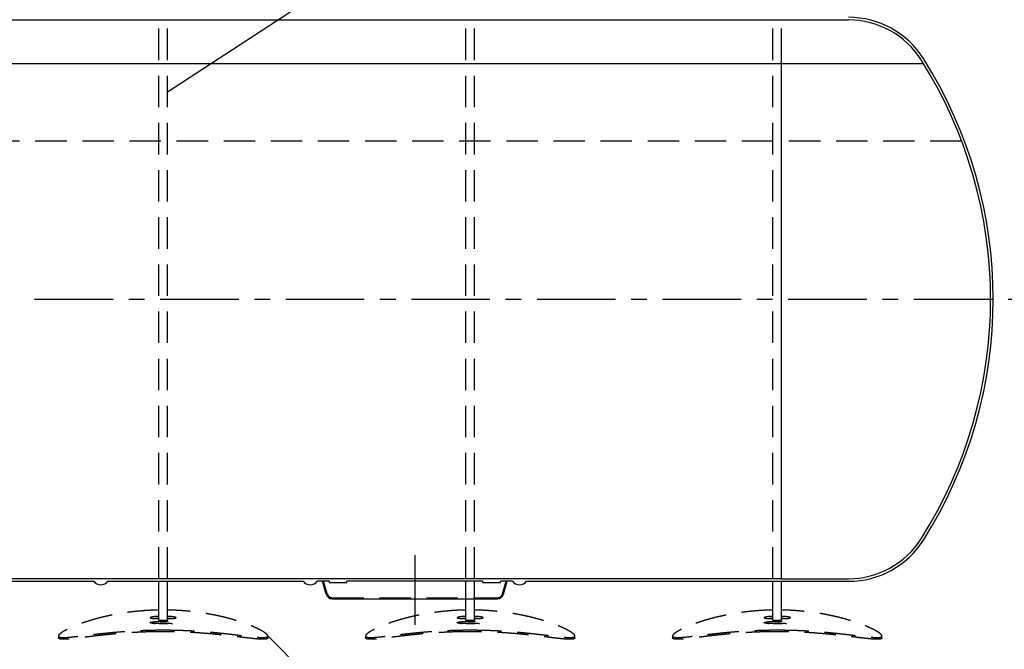
# Model space of a CAD drawing. Units: millimetres. Extents: x 0 to 12603, y -3 to 8910.
# Drawn here: x 3332 to 6154, y 1050 to 2853 of the extents above; entities that cross this region are included whole.
import ezdxf

# ---------------------------------------------------------------- set-up
doc = ezdxf.new("R2010")
doc.units = ezdxf.units.MM
doc.header["$LTSCALE"] = 180
doc.linetypes.add('CENTER', pattern=[2, 1.25, -0.25, 0.25, -0.25])
doc.linetypes.add('DASHED', pattern=[0.75, 0.5, -0.25])
for name, color, linetype in [('Katko', 6, 'DASHED'), ('Keski', 1, 'CENTER'), ('Mitat', 1, 'Continuous'), ('Teksti', 5, 'Continuous')]:
    doc.layers.add(name, color=color, linetype=linetype)

msp = doc.modelspace()

# ---------------------------------------------------------------- linework, layer by layer
for p, q in [((2164.7, 2852.2), (5514.7, 2852.2)), ((5514.7, 2852.2), (5707.6, 2852.2)), ((5514.7, 1252.2), (1014.7, 1252.2)), ((2984.7, 1244.7), (3544.7, 1244.7)), ((3584.7, 1244.7), (4144.7, 1244.7)), ((3730.9, 1133.9), (3730.9, 1244.7)), ((3755.9, 1133.9), (3755.9, 1244.7)), ((4219.7, 1244.7), (4184.7, 1244.7)), ((4210.9, 1207.6), (4199.8, 1244.7)), ((4219.7, 1241.7), (4219.7, 1244.7)), ((4219.7, 1241.7), (4269.7, 1241.7)), ((4269.7, 1241.7), (4269.7, 1244.7)), ((4659.7, 1244.7), (4269.7, 1244.7)), ((4610.9, 1133.9), (4610.9, 1244.7)), ((4635.9, 1133.9), (4635.9, 1244.7)), ((4659.7, 1241.7), (4659.7, 1244.7)), ((4659.7, 1241.7), (4709.7, 1241.7)), ((4709.7, 1241.7), (4709.7, 1244.7)), ((4744.7, 1244.7), (4709.7, 1244.7)), ((4718.6, 1207.6), (4729.7, 1244.7)), ((4784.7, 1244.7), (5514.7, 1244.7)), ((5490.9, 1133.9), (5490.9, 1244.7)), ((5514.7, 1252.2), (5707.6, 1252.2)), ((5514.7, 1244.7), (5707.6, 1244.7)), ((5515.9, 1133.9), (5515.9, 1244.7)), ((4228.2, 1194.7), (4701.3, 1194.7))]:
    msp.add_line(p, q)
for centre, radius, start, end in [((5707.6, 2605.8), 253.9, 32.3849, 90), ((5707.6, 2605.8), 246.4, 32.3849, 90), ((4834.7, 2052.2), 1280, 327.6151, 32.3849), ((4834.7, 2052.2), 1287.5, 327.6151, 32.3849), ((5707.6, 1498.6), 246.4, 270, 327.6151), ((5707.6, 1498.6), 253.9, 270, 327.6151), ((3564.7, 1259.7), 25, 216.8699, 323.1301), ((4164.7, 1259.7), 25, 216.8699, 323.1301), ((4764.7, 1259.7), 25, 216.8699, 323.1301), ((4228.2, 1212.7), 18, 196.6084, 270), ((4701.3, 1212.7), 18, 270, 343.3916)]:
    msp.add_arc(centre, radius, start, end)
at = {"layer": 'Katko'}
for p, q in [((3730.9, 1252.2), (3730.9, 2852.2)), ((3755.9, 1252.2), (3755.9, 2852.2)), ((4610.9, 1252.2), (4610.9, 2852.2)), ((4635.9, 1252.2), (4635.9, 2852.2)), ((5490.9, 1252.2), (5490.9, 2852.2)), ((5515.9, 1252.2), (5515.9, 2852.2)), ((4213.8, 1208.4), (4203, 1244.7)), ((4715.7, 1208.4), (4726.5, 1244.7)), ((4228.2, 1197.7), (4701.3, 1197.7)), ((3730.9, 1133.9), (3755.9, 1133.9)), ((4610.9, 1133.9), (4635.9, 1133.9)), ((5490.9, 1133.9), (5515.9, 1133.9))]:
    msp.add_line(p, q, dxfattribs=at)
for centre, start, end in [((4228.2, 1212.7), 196.6084, 270), ((4701.3, 1212.7), 270, 343.3916)]:
    msp.add_arc(centre, 15, start, end, dxfattribs=at)
for points, knots in [([(3730.9, 1162.4), (3728, 1162.4), (3719.6, 1162.3), (3705.7, 1161.7), (3689.3, 1160.7), (3673.5, 1159.4), (3658.1, 1157.8), (3642.8, 1155.9), (3627.7, 1153.7), (3612.9, 1151.3), (3598.4, 1148.5), (3584.4, 1145.6), (3570.9, 1142.5), (3557.8, 1139.2), (3545.2, 1135.7), (3533, 1132.1), (3521.5, 1128.5), (3510.6, 1124.7), (3500.4, 1121), (3490.8, 1117.2), (3482, 1113.5), (3474, 1109.8), (3466.9, 1106.3), (3460.7, 1103), (3455.5, 1100), (3451.2, 1097.1), (3447.7, 1094.5), (3445.2, 1092), (3443.7, 1090), (3443.2, 1088.2), (3443.6, 1086.8), (3444.8, 1085.7), (3447, 1084.8), (3450, 1084.2), (3453.9, 1083.8), (3458.6, 1083.8), (3464, 1083.9), (3470.3, 1084.3), (3477.4, 1084.9), (3485.3, 1085.7), (3494, 1086.7), (3503.4, 1087.8), (3513.6, 1089), (3524.5, 1090.4), (3536.2, 1091.8), (3548.7, 1093.3), (3561.8, 1094.8), (3575.5, 1096.2), (3589.7, 1097.7), (3604.5, 1099.1), (3620, 1100.4), (3636.1, 1101.6), (3651.8, 1102.7), (3667.1, 1103.5), (3681.9, 1104.2), (3696.9, 1104.8), (3712.2, 1105.2), (3727.8, 1105.4), (3738.2, 1105.4), (3743.4, 1105.5)], [0, 0, 0, 0, 0.009075, 0.027049, 0.045009, 0.062065, 0.079134, 0.096191, 0.113721, 0.131264, 0.148795, 0.166255, 0.183728, 0.201188, 0.219121, 0.237067, 0.254999, 0.273077, 0.291169, 0.309246, 0.327853, 0.346476, 0.365082, 0.383052, 0.401036, 0.419005, 0.437543, 0.456097, 0.474634, 0.491865, 0.50911, 0.526342, 0.544087, 0.561847, 0.579593, 0.596633, 0.613687, 0.630727, 0.648229, 0.665744, 0.683247, 0.700909, 0.718585, 0.736248, 0.754395, 0.772555, 0.790702, 0.808856, 0.827023, 0.845177, 0.863879, 0.882597, 0.901299, 0.917536, 0.933783, 0.950019, 0.966676, 0.983344, 1, 1, 1, 1]), ([(3743.4, 1105.5), (3748.8, 1105.4), (3759.6, 1105.4), (3775.8, 1105.1), (3792, 1104.7), (3808.2, 1104.1), (3824.4, 1103.3), (3840.1, 1102.3), (3855.4, 1101.3), (3870.2, 1100.1), (3884.7, 1098.9), (3899, 1097.5), (3912.9, 1096.1), (3926.2, 1094.6), (3939, 1093.1), (3951.2, 1091.7), (3962.8, 1090.3), (3973.9, 1088.9), (3984.4, 1087.7), (3994.1, 1086.5), (4002.9, 1085.6), (4011, 1084.8), (4018.3, 1084.2), (4024.7, 1083.9), (4030.3, 1083.8), (4034.9, 1084), (4038.4, 1084.5), (4041, 1085.2), (4042.7, 1086.3), (4043.5, 1087.6), (4043.3, 1089.3), (4042.2, 1091.2), (4040.2, 1093.4), (4037.4, 1095.7), (4033.8, 1098.3), (4029.3, 1101.1), (4023.9, 1104.2), (4017.8, 1107.4), (4010.8, 1110.7), (4003.2, 1114.1), (3994.7, 1117.7), (3985.5, 1121.3), (3975.4, 1125), (3964.6, 1128.7), (3953.1, 1132.3), (3940.8, 1136), (3927.9, 1139.5), (3914.2, 1142.9), (3899.8, 1146.2), (3885.1, 1149.2), (3869.9, 1152), (3854.5, 1154.4), (3838.5, 1156.6), (3822, 1158.5), (3805.1, 1160.1), (3788.3, 1161.3), (3771.9, 1162.1), (3761.2, 1162.3), (3755.9, 1162.5)], [0, 0, 0, 0, 0.017333, 0.0346799, 0.0520131, 0.0698625, 0.0877268, 0.1055767, 0.1229051, 0.1402467, 0.1575756, 0.1753833, 0.1932046, 0.2110127, 0.2287913, 0.2465831, 0.2643619, 0.282634, 0.3009205, 0.3191924, 0.3373458, 0.3555133, 0.3736661, 0.3923763, 0.4111028, 0.4298124, 0.4474479, 0.4650978, 0.482733, 0.5009201, 0.5191232, 0.5373102, 0.554331, 0.5713649, 0.5883859, 0.6058888, 0.6234055, 0.6409089, 0.6581782, 0.6754604, 0.6927301, 0.7104621, 0.7282072, 0.7459392, 0.7639176, 0.7819094, 0.7998877, 0.8183804, 0.8368881, 0.8553805, 0.8734555, 0.891545, 0.9096196, 0.9282587, 0.9469143, 0.965553, 0.982982, 1, 1, 1, 1]), ([(4610.9, 1162.4), (4608, 1162.4), (4599.6, 1162.3), (4585.7, 1161.7), (4569.3, 1160.7), (4553.5, 1159.4), (4538.1, 1157.8), (4522.8, 1155.9), (4507.7, 1153.7), (4492.9, 1151.3), (4478.4, 1148.5), (4464.4, 1145.6), (4450.9, 1142.5), (4437.8, 1139.2), (4425.2, 1135.7), (4413, 1132.1), (4401.5, 1128.5), (4390.6, 1124.7), (4380.4, 1121), (4370.8, 1117.2), (4362, 1113.5), (4354, 1109.8), (4346.9, 1106.3), (4340.7, 1103), (4335.5, 1100), (4331.2, 1097.1), (4327.7, 1094.5), (4325.2, 1092), (4323.7, 1090), (4323.2, 1088.2), (4323.6, 1086.8), (4324.8, 1085.7), (4327, 1084.8), (4330, 1084.2), (4333.9, 1083.8), (4338.6, 1083.8), (4344, 1083.9), (4350.3, 1084.3), (4357.4, 1084.9), (4365.3, 1085.7), (4374, 1086.7), (4383.4, 1087.8), (4393.6, 1089), (4404.5, 1090.4), (4416.2, 1091.8), (4428.7, 1093.3), (4441.8, 1094.8), (4455.5, 1096.2), (4469.7, 1097.7), (4484.5, 1099.1), (4500, 1100.4), (4516.1, 1101.6), (4531.8, 1102.7), (4547.1, 1103.5), (4561.9, 1104.2), (4576.9, 1104.8), (4592.2, 1105.2), (4607.8, 1105.4), (4618.2, 1105.4), (4623.4, 1105.5)], [0, 0, 0, 0, 0.009075, 0.027049, 0.045009, 0.062065, 0.079134, 0.096191, 0.113721, 0.131264, 0.148795, 0.166255, 0.183728, 0.201188, 0.219121, 0.237067, 0.254999, 0.273077, 0.291169, 0.309246, 0.327853, 0.346476, 0.365082, 0.383052, 0.401036, 0.419005, 0.437543, 0.456097, 0.474634, 0.491865, 0.50911, 0.526342, 0.544087, 0.561847, 0.579593, 0.596633, 0.613687, 0.630727, 0.648229, 0.665744, 0.683247, 0.700909, 0.718585, 0.736248, 0.754395, 0.772555, 0.790702, 0.808856, 0.827023, 0.845177, 0.863879, 0.882597, 0.901299, 0.917536, 0.933783, 0.950019, 0.966676, 0.983344, 1, 1, 1, 1]), ([(4623.4, 1105.5), (4628.8, 1105.4), (4639.6, 1105.4), (4655.8, 1105.1), (4672, 1104.7), (4688.2, 1104.1), (4704.4, 1103.3), (4720.1, 1102.3), (4735.4, 1101.3), (4750.2, 1100.1), (4764.7, 1098.9), (4779, 1097.5), (4792.9, 1096.1), (4806.2, 1094.6), (4819, 1093.1), (4831.2, 1091.7), (4842.8, 1090.3), (4853.9, 1088.9), (4864.4, 1087.7), (4874.1, 1086.5), (4882.9, 1085.6), (4891, 1084.8), (4898.3, 1084.2), (4904.7, 1083.9), (4910.3, 1083.8), (4914.9, 1084), (4918.4, 1084.5), (4921, 1085.2), (4922.7, 1086.3), (4923.5, 1087.6), (4923.3, 1089.3), (4922.2, 1091.2), (4920.2, 1093.4), (4917.4, 1095.7), (4913.8, 1098.3), (4909.3, 1101.1), (4903.9, 1104.2), (4897.8, 1107.4), (4890.8, 1110.7), (4883.2, 1114.1), (4874.7, 1117.7), (4865.5, 1121.3), (4855.4, 1125), (4844.6, 1128.7), (4833.1, 1132.3), (4820.8, 1136), (4807.9, 1139.5), (4794.2, 1142.9), (4779.8, 1146.2), (4765.1, 1149.2), (4749.9, 1152), (4734.5, 1154.4), (4718.5, 1156.6), (4702, 1158.5), (4685.1, 1160.1), (4668.3, 1161.3), (4651.9, 1162.1), (4641.2, 1162.3), (4635.9, 1162.5)], [0, 0, 0, 0, 0.017333, 0.0346799, 0.0520131, 0.0698625, 0.0877268, 0.1055767, 0.1229051, 0.1402467, 0.1575756, 0.1753833, 0.1932046, 0.2110127, 0.2287913, 0.2465831, 0.2643619, 0.282634, 0.3009205, 0.3191924, 0.3373458, 0.3555133, 0.3736661, 0.3923763, 0.4111028, 0.4298124, 0.4474479, 0.4650978, 0.482733, 0.5009201, 0.5191232, 0.5373102, 0.554331, 0.5713649, 0.5883859, 0.6058888, 0.6234055, 0.6409089, 0.6581782, 0.6754604, 0.6927301, 0.7104621, 0.7282072, 0.7459392, 0.7639176, 0.7819094, 0.7998877, 0.8183804, 0.8368881, 0.8553805, 0.8734555, 0.891545, 0.9096196, 0.9282587, 0.9469143, 0.965553, 0.982982, 1, 1, 1, 1]), ([(5490.9, 1162.4), (5488, 1162.4), (5479.6, 1162.3), (5465.7, 1161.7), (5449.3, 1160.7), (5433.5, 1159.4), (5418.1, 1157.8), (5402.8, 1155.9), (5387.7, 1153.7), (5372.9, 1151.3), (5358.4, 1148.5), (5344.4, 1145.6), (5330.9, 1142.5), (5317.8, 1139.2), (5305.2, 1135.7), (5293, 1132.1), (5281.5, 1128.5), (5270.6, 1124.7), (5260.4, 1121), (5250.8, 1117.2), (5242, 1113.5), (5234, 1109.8), (5226.9, 1106.3), (5220.7, 1103), (5215.5, 1100), (5211.2, 1097.1), (5207.7, 1094.5), (5205.2, 1092), (5203.7, 1090), (5203.2, 1088.2), (5203.6, 1086.8), (5204.8, 1085.7), (5207, 1084.8), (5210, 1084.2), (5213.9, 1083.8), (5218.6, 1083.8), (5224, 1083.9), (5230.3, 1084.3), (5237.4, 1084.9), (5245.3, 1085.7), (5254, 1086.7), (5263.4, 1087.8), (5273.6, 1089), (5284.5, 1090.4), (5296.2, 1091.8), (5308.7, 1093.3), (5321.8, 1094.8), (5335.5, 1096.2), (5349.7, 1097.7), (5364.5, 1099.1), (5380, 1100.4), (5396.1, 1101.6), (5411.8, 1102.7), (5427.1, 1103.5), (5441.9, 1104.2), (5456.9, 1104.8), (5472.2, 1105.2), (5487.8, 1105.4), (5498.2, 1105.4), (5503.4, 1105.5)], [0, 0, 0, 0, 0.009075, 0.027049, 0.045009, 0.062065, 0.079134, 0.096191, 0.113721, 0.131264, 0.148795, 0.166255, 0.183728, 0.201188, 0.219121, 0.237067, 0.254999, 0.273077, 0.291169, 0.309246, 0.327853, 0.346476, 0.365082, 0.383052, 0.401036, 0.419005, 0.437543, 0.456097, 0.474634, 0.491865, 0.50911, 0.526342, 0.544087, 0.561847, 0.579593, 0.596633, 0.613687, 0.630727, 0.648229, 0.665744, 0.683247, 0.700909, 0.718585, 0.736248, 0.754395, 0.772555, 0.790702, 0.808856, 0.827023, 0.845177, 0.863879, 0.882597, 0.901299, 0.917536, 0.933783, 0.950019, 0.966676, 0.983344, 1, 1, 1, 1]), ([(5503.4, 1105.5), (5508.8, 1105.4), (5519.6, 1105.4), (5535.8, 1105.1), (5552, 1104.7), (5568.2, 1104.1), (5584.4, 1103.3), (5600.1, 1102.3), (5615.4, 1101.3), (5630.2, 1100.1), (5644.7, 1098.9), (5659, 1097.5), (5672.9, 1096.1), (5686.2, 1094.6), (5699, 1093.1), (5711.2, 1091.7), (5722.8, 1090.3), (5733.9, 1088.9), (5744.4, 1087.7), (5754.1, 1086.5), (5762.9, 1085.6), (5771, 1084.8), (5778.3, 1084.2), (5784.7, 1083.9), (5790.3, 1083.8), (5794.9, 1084), (5798.4, 1084.5), (5801, 1085.2), (5802.7, 1086.3), (5803.5, 1087.6), (5803.3, 1089.3), (5802.2, 1091.2), (5800.2, 1093.4), (5797.4, 1095.7), (5793.8, 1098.3), (5789.3, 1101.1), (5783.9, 1104.2), (5777.8, 1107.4), (5770.8, 1110.7), (5763.2, 1114.1), (5754.7, 1117.7), (5745.5, 1121.3), (5735.4, 1125), (5724.6, 1128.7), (5713.1, 1132.3), (5700.8, 1136), (5687.9, 1139.5), (5674.2, 1142.9), (5659.8, 1146.2), (5645.1, 1149.2), (5629.9, 1152), (5614.5, 1154.4), (5598.5, 1156.6), (5582, 1158.5), (5565.1, 1160.1), (5548.3, 1161.3), (5531.9, 1162.1), (5521.2, 1162.3), (5515.9, 1162.5)], [0, 0, 0, 0, 0.017333, 0.0346799, 0.0520131, 0.0698625, 0.0877268, 0.1055767, 0.1229051, 0.1402467, 0.1575756, 0.1753833, 0.1932046, 0.2110127, 0.2287913, 0.2465831, 0.2643619, 0.282634, 0.3009205, 0.3191924, 0.3373458, 0.3555133, 0.3736661, 0.3923763, 0.4111028, 0.4298124, 0.4474479, 0.4650978, 0.482733, 0.5009201, 0.5191232, 0.5373102, 0.554331, 0.5713649, 0.5883859, 0.6058888, 0.6234055, 0.6409089, 0.6581782, 0.6754604, 0.6927301, 0.7104621, 0.7282072, 0.7459392, 0.7639176, 0.7819094, 0.7998877, 0.8183804, 0.8368881, 0.8553805, 0.8734555, 0.891545, 0.9096196, 0.9282587, 0.9469143, 0.965553, 0.982982, 1, 1, 1, 1]), ([(3730.9, 1144.4), (3730.2, 1144.4), (3727.4, 1144.3), (3723.1, 1144), (3718, 1143.5), (3713.7, 1142.9), (3710.2, 1142.3), (3707.7, 1141.7), (3706.2, 1141), (3705.7, 1140.4), (3706.3, 1139.8), (3707.9, 1139.3), (3710.6, 1138.9), (3714.2, 1138.5), (3718.6, 1138.1), (3723.7, 1137.9), (3727.9, 1137.8), (3730.4, 1137.7), (3730.9, 1137.7)], [0, 0, 0, 0, 0.023938, 0.092458, 0.161011, 0.229565, 0.298153, 0.36674, 0.435309, 0.503878, 0.572405, 0.640932, 0.709459, 0.777986, 0.846555, 0.915124, 0.983711, 1, 1, 1, 1]), ([(3743.4, 1123.3), (3745.5, 1123.3), (3749.7, 1123.3), (3755.8, 1123.4), (3761.6, 1123.6), (3766.9, 1123.8), (3771.5, 1124.1), (3775.3, 1124.5), (3778.2, 1124.9), (3780.1, 1125.4), (3781, 1126), (3780.8, 1126.6), (3779.5, 1127.2), (3777.3, 1127.9), (3774, 1128.5), (3769.9, 1129.1), (3765, 1129.6), (3759.5, 1130), (3753.6, 1130.3), (3747.4, 1130.4), (3741, 1130.5), (3734.7, 1130.3), (3728.7, 1130.1), (3723.1, 1129.7), (3718.1, 1129.2), (3713.7, 1128.7), (3710.2, 1128), (3707.7, 1127.4), (3706.2, 1126.8), (3705.7, 1126.1), (3706.3, 1125.6), (3707.9, 1125), (3710.6, 1124.6), (3714.2, 1124.2), (3718.6, 1123.9), (3723.7, 1123.6), (3729.4, 1123.5), (3734.7, 1123.4), (3739.4, 1123.3), (3742, 1123.3), (3743.4, 1123.3)], [0, 0, 0, 0, 0.026833, 0.053667, 0.0805, 0.107333, 0.134177, 0.161022, 0.187875, 0.214727, 0.241567, 0.268407, 0.295233, 0.322059, 0.348892, 0.375726, 0.402575, 0.429425, 0.456275, 0.483125, 0.509959, 0.536793, 0.563619, 0.590445, 0.617284, 0.644123, 0.670976, 0.697828, 0.724674, 0.751519, 0.778348, 0.805176, 0.832005, 0.858834, 0.885679, 0.912525, 0.939377, 0.96623, 0.983115, 1, 1, 1, 1]), ([(3716.6, 1138.3), (3716.7, 1138.3), (3718.2, 1138.5), (3721.8, 1138.9), (3726.4, 1139.2), (3729.7, 1139.4), (3730.9, 1139.4)], [0, 0, 0, 0, 0.032638, 0.403796, 0.774954, 1, 1, 1, 1]), ([(3755.9, 1137.7), (3757.8, 1137.8), (3761.7, 1137.9), (3766.9, 1138.1), (3771.5, 1138.4), (3775.3, 1138.7), (3778.2, 1139.2), (3780.1, 1139.7), (3781, 1140.3), (3780.8, 1140.9), (3779.5, 1141.5), (3777.3, 1142.2), (3774, 1142.8), (3769.9, 1143.4), (3765, 1143.9), (3760.3, 1144.2), (3757.1, 1144.4), (3755.9, 1144.4)], [0, 0, 0, 0, 0.067423, 0.135942, 0.204493, 0.273043, 0.341613, 0.410184, 0.478721, 0.547258, 0.615761, 0.684264, 0.752784, 0.821305, 0.889868, 0.958431, 1, 1, 1, 1]), ([(3755.9, 1139.4), (3756.6, 1139.4), (3759.3, 1139.3), (3763.6, 1139), (3767.7, 1138.6), (3769.6, 1138.4), (3770.1, 1138.3)], [0, 0, 0, 0, 0.129391, 0.499823, 0.870439, 1, 1, 1, 1]), ([(4610.9, 1144.4), (4610.2, 1144.4), (4607.4, 1144.3), (4603.1, 1144), (4598, 1143.5), (4593.7, 1142.9), (4590.2, 1142.3), (4587.7, 1141.7), (4586.2, 1141), (4585.7, 1140.4), (4586.3, 1139.8), (4587.9, 1139.3), (4590.6, 1138.9), (4594.2, 1138.5), (4598.6, 1138.1), (4603.7, 1137.9), (4607.9, 1137.8), (4610.4, 1137.7), (4610.9, 1137.7)], [0, 0, 0, 0, 0.023938, 0.092458, 0.161011, 0.229565, 0.298153, 0.36674, 0.435309, 0.503878, 0.572405, 0.640932, 0.709459, 0.777986, 0.846555, 0.915124, 0.983711, 1, 1, 1, 1]), ([(4623.4, 1123.3), (4625.5, 1123.3), (4629.7, 1123.3), (4635.8, 1123.4), (4641.6, 1123.6), (4646.9, 1123.8), (4651.5, 1124.1), (4655.3, 1124.5), (4658.2, 1124.9), (4660.1, 1125.4), (4661, 1126), (4660.8, 1126.6), (4659.5, 1127.2), (4657.3, 1127.9), (4654, 1128.5), (4649.9, 1129.1), (4645, 1129.6), (4639.5, 1130), (4633.6, 1130.3), (4627.4, 1130.4), (4621, 1130.5), (4614.7, 1130.3), (4608.7, 1130.1), (4603.1, 1129.7), (4598.1, 1129.2), (4593.7, 1128.7), (4590.2, 1128), (4587.7, 1127.4), (4586.2, 1126.8), (4585.7, 1126.1), (4586.3, 1125.6), (4587.9, 1125), (4590.6, 1124.6), (4594.2, 1124.2), (4598.6, 1123.9), (4603.7, 1123.6), (4609.4, 1123.5), (4614.7, 1123.4), (4619.4, 1123.3), (4622, 1123.3), (4623.4, 1123.3)], [0, 0, 0, 0, 0.026833, 0.053667, 0.0805, 0.107333, 0.134177, 0.161022, 0.187875, 0.214727, 0.241567, 0.268407, 0.295233, 0.322059, 0.348892, 0.375726, 0.402575, 0.429425, 0.456275, 0.483125, 0.509959, 0.536793, 0.563619, 0.590445, 0.617284, 0.644123, 0.670976, 0.697828, 0.724674, 0.751519, 0.778348, 0.805176, 0.832005, 0.858834, 0.885679, 0.912525, 0.939377, 0.96623, 0.983115, 1, 1, 1, 1]), ([(4596.6, 1138.3), (4596.7, 1138.3), (4598.2, 1138.5), (4601.8, 1138.9), (4606.4, 1139.2), (4609.7, 1139.4), (4610.9, 1139.4)], [0, 0, 0, 0, 0.032638, 0.403796, 0.774954, 1, 1, 1, 1]), ([(4635.9, 1137.7), (4637.8, 1137.8), (4641.7, 1137.9), (4646.9, 1138.1), (4651.5, 1138.4), (4655.3, 1138.7), (4658.2, 1139.2), (4660.1, 1139.7), (4661, 1140.3), (4660.8, 1140.9), (4659.5, 1141.5), (4657.3, 1142.2), (4654, 1142.8), (4649.9, 1143.4), (4645, 1143.9), (4640.3, 1144.2), (4637.1, 1144.4), (4635.9, 1144.4)], [0, 0, 0, 0, 0.067423, 0.135942, 0.204493, 0.273043, 0.341613, 0.410184, 0.478721, 0.547258, 0.615761, 0.684264, 0.752784, 0.821305, 0.889868, 0.958431, 1, 1, 1, 1]), ([(4635.9, 1139.4), (4636.6, 1139.4), (4639.3, 1139.3), (4643.6, 1139), (4647.7, 1138.6), (4649.6, 1138.4), (4650.1, 1138.3)], [0, 0, 0, 0, 0.129391, 0.499823, 0.870439, 1, 1, 1, 1]), ([(5490.9, 1144.4), (5490.2, 1144.4), (5487.4, 1144.3), (5483.1, 1144), (5478, 1143.5), (5473.7, 1142.9), (5470.2, 1142.3), (5467.7, 1141.7), (5466.2, 1141), (5465.7, 1140.4), (5466.3, 1139.8), (5467.9, 1139.3), (5470.6, 1138.9), (5474.2, 1138.5), (5478.6, 1138.1), (5483.7, 1137.9), (5487.9, 1137.8), (5490.4, 1137.7), (5490.9, 1137.7)], [0, 0, 0, 0, 0.023938, 0.092458, 0.161011, 0.229565, 0.298153, 0.36674, 0.435309, 0.503878, 0.572405, 0.640932, 0.709459, 0.777986, 0.846555, 0.915124, 0.983711, 1, 1, 1, 1]), ([(5503.4, 1123.3), (5505.5, 1123.3), (5509.7, 1123.3), (5515.8, 1123.4), (5521.6, 1123.6), (5526.9, 1123.8), (5531.5, 1124.1), (5535.3, 1124.5), (5538.2, 1124.9), (5540.1, 1125.4), (5541, 1126), (5540.8, 1126.6), (5539.5, 1127.2), (5537.3, 1127.9), (5534, 1128.5), (5529.9, 1129.1), (5525, 1129.6), (5519.5, 1130), (5513.6, 1130.3), (5507.4, 1130.4), (5501, 1130.5), (5494.7, 1130.3), (5488.7, 1130.1), (5483.1, 1129.7), (5478.1, 1129.2), (5473.7, 1128.7), (5470.2, 1128), (5467.7, 1127.4), (5466.2, 1126.8), (5465.7, 1126.1), (5466.3, 1125.6), (5467.9, 1125), (5470.6, 1124.6), (5474.2, 1124.2), (5478.6, 1123.9), (5483.7, 1123.6), (5489.4, 1123.5), (5494.7, 1123.4), (5499.4, 1123.3), (5502, 1123.3), (5503.4, 1123.3)], [0, 0, 0, 0, 0.026833, 0.053667, 0.0805, 0.107333, 0.134177, 0.161022, 0.187875, 0.214727, 0.241567, 0.268407, 0.295233, 0.322059, 0.348892, 0.375726, 0.402575, 0.429425, 0.456275, 0.483125, 0.509959, 0.536793, 0.563619, 0.590445, 0.617284, 0.644123, 0.670976, 0.697828, 0.724674, 0.751519, 0.778348, 0.805176, 0.832005, 0.858834, 0.885679, 0.912525, 0.939377, 0.96623, 0.983115, 1, 1, 1, 1]), ([(5476.6, 1138.3), (5476.7, 1138.3), (5478.2, 1138.5), (5481.8, 1138.9), (5486.4, 1139.2), (5489.7, 1139.4), (5490.9, 1139.4)], [0, 0, 0, 0, 0.032638, 0.403796, 0.774954, 1, 1, 1, 1]), ([(5515.9, 1137.7), (5517.8, 1137.8), (5521.7, 1137.9), (5526.9, 1138.1), (5531.5, 1138.4), (5535.3, 1138.7), (5538.2, 1139.2), (5540.1, 1139.7), (5541, 1140.3), (5540.8, 1140.9), (5539.5, 1141.5), (5537.3, 1142.2), (5534, 1142.8), (5529.9, 1143.4), (5525, 1143.9), (5520.3, 1144.2), (5517.1, 1144.4), (5515.9, 1144.4)], [0, 0, 0, 0, 0.067423, 0.135942, 0.204493, 0.273043, 0.341613, 0.410184, 0.478721, 0.547258, 0.615761, 0.684264, 0.752784, 0.821305, 0.889868, 0.958431, 1, 1, 1, 1]), ([(5515.9, 1139.4), (5516.6, 1139.4), (5519.3, 1139.3), (5523.6, 1139), (5527.7, 1138.6), (5529.6, 1138.4), (5530.1, 1138.3)], [0, 0, 0, 0, 0.129391, 0.499823, 0.870439, 1, 1, 1, 1]), ([(3743.4, 1100.5), (3738, 1100.5), (3727.2, 1100.4), (3711, 1100.2), (3694.8, 1099.7), (3678.6, 1099.1), (3662.4, 1098.3), (3646.6, 1097.3), (3631.4, 1096.3), (3616.6, 1095.1), (3602, 1093.8), (3587.8, 1092.5), (3573.9, 1091), (3560.6, 1089.6), (3547.8, 1088.1), (3535.6, 1086.6), (3524, 1085.2), (3512.9, 1083.8), (3502.4, 1082.5), (3492.7, 1081.4), (3483.8, 1080.4), (3475.8, 1079.6), (3468.5, 1079), (3462, 1078.7), (3456.4, 1078.6), (3451.9, 1078.8), (3448.3, 1079.2), (3445.7, 1080), (3444.1, 1081), (3443.3, 1082), (3443.4, 1082.8), (3443.5, 1083)], [0, 0, 0, 0, 0.034198, 0.068424, 0.102623, 0.13784, 0.173087, 0.208305, 0.242495, 0.27671, 0.3109, 0.346034, 0.381196, 0.416331, 0.451416, 0.486528, 0.521614, 0.557673, 0.59376, 0.629819, 0.665652, 0.701514, 0.737347, 0.774281, 0.811246, 0.848179, 0.882981, 0.917812, 0.952614, 0.988505, 1, 1, 1, 1]), ([(3716.6, 1124), (3716.7, 1124.1), (3718.2, 1124.3), (3721.8, 1124.6), (3727.2, 1125), (3733.2, 1125.3), (3739.4, 1125.5), (3745.7, 1125.5), (3752, 1125.4), (3758, 1125.1), (3763.6, 1124.7), (3767.7, 1124.3), (3769.6, 1124.1), (3770.1, 1124)], [0, 0, 0, 0, 0.009321, 0.11532, 0.221319, 0.32732, 0.433321, 0.539256, 0.645191, 0.751096, 0.857001, 0.962958, 1, 1, 1, 1]), ([(4043.3, 1083), (4043.3, 1082.5), (4043.2, 1081.6), (4041.9, 1080.5), (4039.8, 1079.6), (4036.7, 1079), (4032.9, 1078.6), (4028.2, 1078.6), (4022.8, 1078.8), (4016.6, 1079.1), (4009.5, 1079.8), (4001.6, 1080.6), (3992.9, 1081.5), (3983.5, 1082.6), (3973.4, 1083.9), (3962.4, 1085.2), (3950.7, 1086.7), (3938.3, 1088.2), (3925.2, 1089.7), (3911.5, 1091.2), (3897.3, 1092.6), (3882.5, 1094), (3867, 1095.4), (3850.9, 1096.6), (3835.2, 1097.7), (3819.9, 1098.5), (3805.1, 1099.2), (3790, 1099.8), (3774.6, 1100.2), (3759, 1100.4), (3748.6, 1100.5), (3743.4, 1100.5)], [0, 0, 0, 0, 0.030731, 0.064729, 0.099741, 0.134783, 0.169796, 0.203409, 0.237046, 0.27066, 0.305182, 0.339731, 0.374254, 0.409105, 0.443982, 0.478834, 0.51464, 0.550473, 0.586278, 0.622112, 0.657973, 0.693806, 0.730723, 0.767671, 0.804587, 0.83673, 0.868895, 0.901037, 0.934017, 0.967021, 1, 1, 1, 1]), ([(4623.4, 1100.5), (4618, 1100.5), (4607.2, 1100.4), (4591, 1100.2), (4574.8, 1099.7), (4558.6, 1099.1), (4542.4, 1098.3), (4526.6, 1097.3), (4511.4, 1096.3), (4496.6, 1095.1), (4482, 1093.8), (4467.8, 1092.5), (4453.9, 1091), (4440.6, 1089.6), (4427.8, 1088.1), (4415.6, 1086.6), (4404, 1085.2), (4392.9, 1083.8), (4382.4, 1082.5), (4372.7, 1081.4), (4363.8, 1080.4), (4355.8, 1079.6), (4348.5, 1079), (4342, 1078.7), (4336.4, 1078.6), (4331.9, 1078.8), (4328.3, 1079.2), (4325.7, 1080), (4324.1, 1081), (4323.3, 1082), (4323.4, 1082.8), (4323.5, 1083)], [0, 0, 0, 0, 0.034198, 0.068424, 0.102623, 0.13784, 0.173087, 0.208305, 0.242495, 0.27671, 0.3109, 0.346034, 0.381196, 0.416331, 0.451416, 0.486528, 0.521614, 0.557673, 0.59376, 0.629819, 0.665652, 0.701514, 0.737347, 0.774281, 0.811246, 0.848179, 0.882981, 0.917812, 0.952614, 0.988505, 1, 1, 1, 1]), ([(4596.6, 1124), (4596.7, 1124.1), (4598.2, 1124.3), (4601.8, 1124.6), (4607.2, 1125), (4613.2, 1125.3), (4619.4, 1125.5), (4625.7, 1125.5), (4632, 1125.4), (4638, 1125.1), (4643.6, 1124.7), (4647.7, 1124.3), (4649.6, 1124.1), (4650.1, 1124)], [0, 0, 0, 0, 0.009321, 0.11532, 0.221319, 0.32732, 0.433321, 0.539256, 0.645191, 0.751096, 0.857001, 0.962958, 1, 1, 1, 1]), ([(4923.3, 1083), (4923.3, 1082.5), (4923.2, 1081.6), (4921.9, 1080.5), (4919.8, 1079.6), (4916.7, 1079), (4912.9, 1078.6), (4908.2, 1078.6), (4902.8, 1078.8), (4896.6, 1079.1), (4889.5, 1079.8), (4881.6, 1080.6), (4872.9, 1081.5), (4863.5, 1082.6), (4853.4, 1083.9), (4842.4, 1085.2), (4830.7, 1086.7), (4818.3, 1088.2), (4805.2, 1089.7), (4791.5, 1091.2), (4777.3, 1092.6), (4762.5, 1094), (4747, 1095.4), (4730.9, 1096.6), (4715.2, 1097.7), (4699.9, 1098.5), (4685.1, 1099.2), (4670, 1099.8), (4654.6, 1100.2), (4639, 1100.4), (4628.6, 1100.5), (4623.4, 1100.5)], [0, 0, 0, 0, 0.030731, 0.064729, 0.099741, 0.134783, 0.169796, 0.203409, 0.237046, 0.27066, 0.305182, 0.339731, 0.374254, 0.409105, 0.443982, 0.478834, 0.51464, 0.550473, 0.586278, 0.622112, 0.657973, 0.693806, 0.730723, 0.767671, 0.804587, 0.83673, 0.868895, 0.901037, 0.934017, 0.967021, 1, 1, 1, 1]), ([(5503.4, 1100.5), (5498, 1100.5), (5487.2, 1100.4), (5471, 1100.2), (5454.8, 1099.7), (5438.6, 1099.1), (5422.4, 1098.3), (5406.6, 1097.3), (5391.4, 1096.3), (5376.6, 1095.1), (5362, 1093.8), (5347.8, 1092.5), (5333.9, 1091), (5320.6, 1089.6), (5307.8, 1088.1), (5295.6, 1086.6), (5284, 1085.2), (5272.9, 1083.8), (5262.4, 1082.5), (5252.7, 1081.4), (5243.8, 1080.4), (5235.8, 1079.6), (5228.5, 1079), (5222, 1078.7), (5216.4, 1078.6), (5211.9, 1078.8), (5208.3, 1079.2), (5205.7, 1080), (5204.1, 1081), (5203.3, 1082), (5203.4, 1082.8), (5203.5, 1083)], [0, 0, 0, 0, 0.034198, 0.068424, 0.102623, 0.13784, 0.173087, 0.208305, 0.242495, 0.27671, 0.3109, 0.346034, 0.381196, 0.416331, 0.451416, 0.486528, 0.521614, 0.557673, 0.59376, 0.629819, 0.665652, 0.701514, 0.737347, 0.774281, 0.811246, 0.848179, 0.882981, 0.917812, 0.952614, 0.988505, 1, 1, 1, 1]), ([(5476.6, 1124), (5476.7, 1124.1), (5478.2, 1124.3), (5481.8, 1124.6), (5487.2, 1125), (5493.2, 1125.3), (5499.4, 1125.5), (5505.7, 1125.5), (5512, 1125.4), (5518, 1125.1), (5523.6, 1124.7), (5527.7, 1124.3), (5529.6, 1124.1), (5530.1, 1124)], [0, 0, 0, 0, 0.009321, 0.11532, 0.221319, 0.32732, 0.433321, 0.539256, 0.645191, 0.751096, 0.857001, 0.962958, 1, 1, 1, 1]), ([(5803.3, 1083), (5803.3, 1082.5), (5803.2, 1081.6), (5801.9, 1080.5), (5799.8, 1079.6), (5796.7, 1079), (5792.9, 1078.6), (5788.2, 1078.6), (5782.8, 1078.8), (5776.6, 1079.1), (5769.5, 1079.8), (5761.6, 1080.6), (5752.9, 1081.5), (5743.5, 1082.6), (5733.4, 1083.9), (5722.4, 1085.2), (5710.7, 1086.7), (5698.3, 1088.2), (5685.2, 1089.7), (5671.5, 1091.2), (5657.3, 1092.6), (5642.5, 1094), (5627, 1095.4), (5610.9, 1096.6), (5595.2, 1097.7), (5579.9, 1098.5), (5565.1, 1099.2), (5550, 1099.8), (5534.6, 1100.2), (5519, 1100.4), (5508.6, 1100.5), (5503.4, 1100.5)], [0, 0, 0, 0, 0.030731, 0.064729, 0.099741, 0.134783, 0.169796, 0.203409, 0.237046, 0.27066, 0.305182, 0.339731, 0.374254, 0.409105, 0.443982, 0.478834, 0.51464, 0.550473, 0.586278, 0.622112, 0.657973, 0.693806, 0.730723, 0.767671, 0.804587, 0.83673, 0.868895, 0.901037, 0.934017, 0.967021, 1, 1, 1, 1])]:
    msp.add_open_spline(points, degree=3, knots=knots, dxfattribs=at)
for points in [[(3443.4, 1088.2), (3443.4, 1083)], [(4043.4, 1083), (4043.4, 1088.2)], [(4323.4, 1088.2), (4323.4, 1083)], [(4923.4, 1083), (4923.4, 1088.2)], [(5203.4, 1088.2), (5203.4, 1083)], [(5803.4, 1083), (5803.4, 1088.2)]]:
    msp.add_open_spline(points, degree=1, dxfattribs=at)
at = {"layer": 'Keski'}
for p, q in [((3374.8, 2052.2), (6189.7, 2052.2)), ((4464.7, 1319.7), (4464.7, 1119.7))]:
    msp.add_line(p, q, dxfattribs=at)
at = {"layer": 'Mitat'}
msp.add_line((5514.7, 2777.2), (5514.7, 1327.2), dxfattribs=at)
at = {"layer": 'Teksti'}
for p, q in [((4697.7, 3259.1), (3755.9, 2645.8)), ((996.8, 2727.9), (5921.9, 2727.9)), ((4205.1, 925.8), (4043.4, 1088.2))]:
    msp.add_line(p, q, dxfattribs=at)
at = {"layer": 'Teksti', "linetype": 'DASHED'}
msp.add_line((6031.9, 2505.1), (697.5, 2505.1), dxfattribs=at)

doc.saveas('drawing.dxf')
